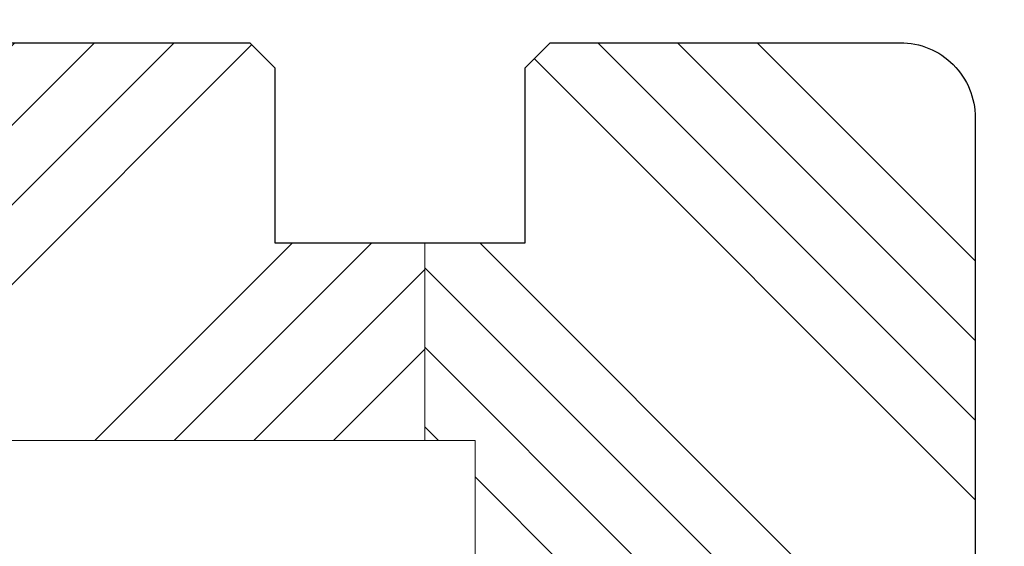
# Model space of a CAD drawing. Units: inches. Extents: x -1384 to 98, y 296 to 1771.
# Drawn here: x -1098 to -1058, y 1089 to 1110 of the extents above; entities that cross this region are included whole.
import ezdxf

# ---------------------------------------------------------------- set-up
doc = ezdxf.new("R2010")
doc.units = ezdxf.units.IN
doc.header["$MEASUREMENT"] = 0
doc.layers.get('DEFPOINTS').update_dxf_attribs({"lineweight": 25})
for name, color, linetype, lineweight in [('0 drewno new', 132, 'Continuous', 50), ('0 kreskowanie', 8, 'Continuous', 9), ('05', 7, 'Continuous', 25), ('Dimension', 7, 'Continuous', 18), ('Hatching', 40, 'Continuous', 25)]:
    doc.layers.add(name, color=color, linetype=linetype, lineweight=lineweight)
doc.styles.add('Standard A4', font='arial.ttf', dxfattribs={"height": 3})
doc.dimstyles.new('Bereco A4', dxfattribs={"dimtxt": 3, "dimasz": 3, "dimexe": 2, "dimexo": 3, "dimgap": 1, "dimtad": 1, "dimtoh": 1, "dimdec": 0, "dimdsep": 46, "dimtxsty": 'Standard A4', "dimcen": 0.1, "dimclrd": 256, "dimclre": 256, "dimclrt": 256, "dimadec": 0, "dimazin": 2, "dimtfac": 1, "dimtdec": 0, "dimtofl": 0, "dimtmove": 0, "dimatfit": 0, "dimfxl": 2, "dimfxlon": 1, "dimtolj": 1, "dimtzin": 0, "dimlwd": 15, "dimlwe": 15, "dimarcsym": 0})

# ---------------------------------------------------------------- blocks, each defined once
blk = doc.blocks.new('*D234')
at = {"layer": 'DEFPOINTS', "color": 0, "transparency": 16777216}
for p in [(-1062.344652229394, 1109.281918516664), (-1037.715506247491, 1109.281918516664), (-1062.344652229432, 1049.281918516657)]:
    blk.add_point(p, dxfattribs=at)
at = {"layer": 'Dimension', "lineweight": 15, "transparency": 16777216}
for p, q in [((-1039.715506247491, 1109.281918516664), (-1035.715506247491, 1109.281918516664)), ((-1037.715506247491, 1052.281918516657), (-1037.715506247491, 1106.281918516664)), ((-1039.715506247491, 1049.281918516657), (-1035.715506247491, 1049.281918516657))]:
    blk.add_line(p, q, dxfattribs=at)
at = {"layer": 'Dimension', "transparency": 16777216}
for points in [[(-1038.215506247491, 1106.281918516664), (-1037.215506247491, 1106.281918516664), (-1037.715506247491, 1109.281918516664)], [(-1038.215506247491, 1052.281918516657), (-1037.215506247491, 1052.281918516657), (-1037.715506247491, 1049.281918516657)]]:
    blk.add_solid(points, dxfattribs=at)
at = {"layer": 'Dimension', "transparency": 16777216, "insert": (-1040.247225210655, 1079.28191851666), "char_height": 3, "attachment_point": 5, "rotation": 90, "style": 'Standard A4'}
blk.add_mtext('\\A1;60', dxfattribs=at)
blk = doc.blocks.new('*D237')
at = {"layer": 'DEFPOINTS', "color": 0, "transparency": 16777216}
for p in [(-1059.344652229394, 1120.125776835314), (-1059.344652229394, 1106.203220536158), (-1127.344652229427, 1099.281918516656)]:
    blk.add_point(p, dxfattribs=at)
at = {"layer": 'Dimension', "lineweight": 15, "transparency": 16777216}
for p, q in [((-1127.344652229427, 1118.125776835314), (-1127.344652229427, 1122.125776835314)), ((-1059.344652229394, 1118.125776835314), (-1059.344652229394, 1122.125776835314)), ((-1124.344652229427, 1120.125776835314), (-1062.344652229394, 1120.125776835314))]:
    blk.add_line(p, q, dxfattribs=at)
at = {"layer": 'Dimension', "transparency": 16777216}
for points in [[(-1124.344652229427, 1120.625776835314), (-1124.344652229427, 1119.625776835314), (-1127.344652229427, 1120.125776835314)], [(-1062.344652229394, 1120.625776835314), (-1062.344652229394, 1119.625776835314), (-1059.344652229394, 1120.125776835314)]]:
    blk.add_solid(points, dxfattribs=at)
at = {"layer": 'Dimension', "transparency": 16777216, "insert": (-1093.34465222941, 1122.657495798479), "char_height": 3, "attachment_point": 5, "style": 'Standard A4'}
blk.add_mtext('\\A1;68', dxfattribs=at)
blk = doc.blocks.new('*D239')
at = {"layer": 'DEFPOINTS', "color": 0, "transparency": 16777216}
for p in [(-1062.344652229394, 1109.281918516664), (-1059.344652229402, 1088.777173959304), (-1050.102428628273, 1088.777173959304)]:
    blk.add_point(p, dxfattribs=at)
at = {"layer": 'Dimension', "lineweight": 15, "transparency": 16777216}
for p, q in [((-1052.102428628273, 1109.281918516664), (-1048.102428628273, 1109.281918516664)), ((-1050.102428628273, 1106.281918516664), (-1050.102428628273, 1091.777173959304)), ((-1052.102428628273, 1088.777173959304), (-1048.102428628273, 1088.777173959304))]:
    blk.add_line(p, q, dxfattribs=at)
at = {"layer": 'Dimension', "transparency": 16777216}
for points in [[(-1050.602428628273, 1106.281918516664), (-1049.602428628273, 1106.281918516664), (-1050.102428628273, 1109.281918516664)], [(-1050.602428628273, 1091.777173959304), (-1049.602428628273, 1091.777173959304), (-1050.102428628273, 1088.777173959304)]]:
    blk.add_solid(points, dxfattribs=at)
at = {"layer": 'Dimension', "transparency": 16777216, "insert": (-1052.608567782434, 1099.029546237984), "char_height": 3, "attachment_point": 5, "rotation": 90, "style": 'Standard A4'}
blk.add_mtext('\\A1;21', dxfattribs=at)

msp = doc.modelspace()

# ---------------------------------------------------------------- hatches: boundary and pattern name
at = {"layer": 'Hatching'}
h = msp.add_hatch(dxfattribs=at)
h.set_pattern_fill('ANSI34', color=256, scale=18, angle=90, style=0)
h.set_pattern_definition([(135, (1270.164052409617, -4274.120275436633), (-9.545941546018392, -9.545941546018392), []), (135, (1270.164052409617, -4270.938294926633), (-9.545941546018392, -9.545941546018392), []), (135, (1270.164052409617, -4267.756314398634), (-9.545941546018392, -9.545941546018392), []), (135, (1270.164052409617, -4264.574333888633), (-9.545941546018392, -9.545941546018392), [])])
h.paths.add_polyline_path([(-1105.344652229403, 1101.281918516649), (-1109.344652229432, 1101.281918516649), (-1109.344652229427, 1108.281918516656), (-1110.344652229427, 1109.281918516656), (-1120.344652229429, 1109.281918516656), (-1120.344652229429, 1099.781918516656), (-1127.344652229429, 1099.781918516656), (-1127.344652229429, 1097.281918516656), (-1127.344652229428, 1095.378818503681), (-1110.844652229429, 1095.378818503681), (-1108.844652229427, 1094.778818503681), (-1110.844652229429, 1094.178818503681), (-1127.344652229425, 1094.178818503682), (-1127.344652229424, 1093.377173959293), (-1105.344652229403, 1093.377173959298)])
edge = h.paths.add_edge_path()
edge.add_line((-1105.344652229403, 1079.3771739593), (-1127.344652229429, 1079.377173959293))
edge.add_line((-1127.344652229429, 1079.377173959293), (-1127.344652229429, 1078.378818503681))
edge.add_line((-1127.344652229429, 1078.378818503681), (-1110.844652229429, 1078.378818503681))
edge.add_line((-1110.844652229429, 1078.378818503681), (-1108.844652229427, 1077.778818503682))
edge.add_line((-1108.844652229427, 1077.778818503682), (-1110.844652229429, 1077.178818503681))
edge.add_line((-1110.844652229429, 1077.178818503681), (-1127.344652229429, 1077.178818503682))
edge.add_line((-1127.344652229429, 1077.178818503682), (-1127.344652229429, 1075.778818503682))
edge.add_line((-1127.344652229429, 1075.778818503682), (-1127.344652229414, 1072.281918516667))
edge.add_arc((-1124.344652229413, 1072.281918516679), 3.000000000001137, 180.0000000002302, 269.9999999999695)
edge.add_line((-1124.344652229415, 1069.281918516678), (-1109.344652229416, 1069.281918516671))
edge.add_line((-1109.344652229416, 1069.281918516671), (-1109.344652229416, 1068.861187862995))
edge.add_arc((-1110.22404672943, 1068.152523516674), 1.129397999999308, 1.1596057447604835e-11, 38.86377346790698, ccw=False)
edge.add_line((-1109.094648729431, 1068.152523516675), (-1109.094648729432, 1065.411310868646))
edge.add_arc((-1110.224046729431, 1065.411312516674), 1.129397999999421, 321.13622653228936, 359.99991639346666, ccw=False)
edge.add_line((-1109.344652229414, 1064.702648170356), (-1109.344652229412, 1062.281918516668))
edge.add_arc((-1108.344652229413, 1062.28191851667), 0.9999999999988631, 180.0000000000912, 269.9999999999088)
edge.add_line((-1108.344652229415, 1061.281918516671), (-1105.344652229403, 1061.281918516669))
edge.add_line((-1105.344652229403, 1061.281918516669), (-1105.344652229403, 1079.3771739593))
edge = h.paths.add_edge_path()
edge.add_arc((-1062.344652229395, 1106.281918516663), 3.000000000000682, 359.9999999999957, 450.0000000000391)
edge.add_line((-1062.344652229397, 1109.281918516664), (-1076.344652229392, 1109.281918516649))
edge.add_line((-1076.344652229392, 1109.281918516649), (-1077.344652229392, 1108.281918516649))
edge.add_line((-1077.344652229392, 1108.281918516649), (-1077.344652229392, 1101.281918516649))
edge.add_line((-1077.344652229392, 1101.281918516649), (-1081.344652229403, 1101.281918516649))
edge.add_line((-1081.344652229403, 1101.281918516649), (-1081.344652229403, 1093.377173959302))
edge.add_line((-1081.344652229403, 1093.377173959302), (-1079.344652229408, 1093.377173959302))
edge.add_line((-1079.344652229408, 1093.377173959302), (-1079.344652229403, 1085.777173959328))
edge.add_line((-1079.344652229403, 1085.777173959328), (-1075.344652229403, 1085.777173959331))
edge.add_line((-1075.344652229403, 1085.777173959331), (-1075.344652229402, 1084.482241039826))
edge.add_line((-1075.344652229402, 1084.482241039826), (-1075.344652229402, 1086.377173959271))
edge.add_line((-1075.344652229402, 1086.377173959271), (-1075.344652229402, 1088.777173959304))
edge.add_line((-1075.344652229402, 1088.777173959304), (-1059.344652229402, 1088.777173959304))
edge.add_line((-1059.344652229402, 1088.777173959304), (-1059.344652229394, 1106.281918516663))
edge = h.paths.add_edge_path()
edge.add_line((-1059.344652229411, 1066.777173959296), (-1075.344652229402, 1066.777173959296))
edge.add_line((-1075.344652229402, 1066.777173959296), (-1075.344652229402, 1069.777173959332))
edge.add_line((-1075.344652229402, 1069.777173959332), (-1081.344652229403, 1069.777173959334))
edge.add_line((-1081.344652229403, 1069.777173959334), (-1081.344652229403, 1049.281918516656))
edge.add_line((-1081.344652229403, 1049.281918516656), (-1062.344652229416, 1049.281918516656))
edge.add_arc((-1062.344652229415, 1052.281918516655), 2.999999999999091, 269.9999999999739, 360)
edge.add_line((-1059.344652229416, 1052.281918516655), (-1059.344652229411, 1066.777173959296))
h = msp.add_hatch(dxfattribs=at)
h.set_pattern_fill('ANSI34', color=256, scale=18, style=0)
h.set_pattern_definition([(45, (1270.164052409617, -4274.120275436633), (-9.545941546018392, 9.545941546018392), []), (45, (1273.346032919617, -4274.120275436633), (-9.545941546018392, 9.545941546018392), []), (45, (1276.528013447617, -4274.120275436633), (-9.545941546018392, 9.545941546018392), []), (45, (1279.709993957617, -4274.120275436633), (-9.545941546018392, 9.545941546018392), [])])
h.paths.add_polyline_path([(-1081.344652229403, 1101.281918516649), (-1087.344652229403, 1101.281918516649), (-1087.344652229389, 1108.281918516649), (-1088.344652229387, 1109.281918516649), (-1098.344652229438, 1109.281918516649), (-1099.344652229438, 1108.281918516649), (-1099.344652229421, 1101.281918516649), (-1105.344652229403, 1101.281918516649), (-1105.344652229403, 1093.377173959298), (-1081.344652229403, 1093.377173959302)])
edge = h.paths.add_edge_path()
edge.add_line((-1081.344652229403, 1069.777173959334), (-1095.344652229411, 1069.777173959339))
edge.add_line((-1095.344652229411, 1069.777173959339), (-1095.344652229406, 1079.377173959304))
edge.add_line((-1095.344652229406, 1079.377173959304), (-1105.344652229403, 1079.3771739593))
edge.add_line((-1105.344652229403, 1079.3771739593), (-1105.344652229403, 1061.281918516669))
edge.add_line((-1105.344652229403, 1061.281918516669), (-1097.344652229416, 1061.281918516664))
edge.add_line((-1097.344652229416, 1061.281918516664), (-1097.344652229418, 1050.281916609313))
edge.add_arc((-1096.344654136761, 1050.281916609313), 0.9999980926568242, 180, 270)
edge.add_line((-1096.344654136761, 1049.281918516656), (-1081.344652229403, 1049.281918516656))
edge.add_line((-1081.344652229403, 1049.281918516656), (-1081.344652229403, 1069.777173959334))

# ---------------------------------------------------------------- linework, layer by layer
at = {"layer": '0 drewno new', "color": 251, "lineweight": 20, "true_color": 0x636466}
for p, q in [((-1127.344652229429, 1093.377173959293), (-1079.344652229408, 1093.377173959302)), ((-1079.344652229408, 1093.377173959304), (-1079.344652229403, 1085.777173959328))]:
    msp.add_line(p, q, dxfattribs=at)
at = {"layer": '0 kreskowanie'}
msp.add_line((-1081.344652229403, 1101.281918516649), (-1081.344652229403, 1093.377173959301), dxfattribs=at)
at = {"layer": '05'}
msp.add_lwpolyline([(-1098.344652229438, 1109.281918516649), (-1088.344652229387, 1109.281918516649), (-1087.344652229389, 1108.281918516649), (-1087.344652229403, 1101.281918516649), (-1077.344652229392, 1101.281918516649), (-1077.344652229392, 1108.281918516649), (-1076.344652229392, 1109.281918516649), (-1062.344652229394, 1109.281918516664, -0.4142135623732079), (-1059.344652229394, 1106.281918516664), (-1059.344652229416, 1052.281918516656, -0.4142135623729884), (-1062.344652229416, 1049.281918516656), (-1096.344654136761, 1049.281918516656, -0.414214121022153), (-1097.344652229416, 1050.281918516656), (-1097.344652229416, 1061.281918516664), (-1108.344652229416, 1061.281918516671, -0.4142135623732282)], format="xyb", dxfattribs=at)

# ---------------------------------------------------------------- dimensions: what is measured, and where the dimension line sits
at = {"layer": 'Dimension'}
for base, p1, p2, angle, picture, middle in [((-1059.344652229394, 1120.125776835314), (-1127.344652229427, 1099.281918516656), (-1059.344652229394, 1106.203220536158), 180, '*D237', (-1093.34465222941, 1122.657495798479)), ((-1037.715506247491, 1109.281918516664), (-1062.344652229431, 1049.281918516656), (-1062.344652229393, 1109.281918516664), 90, '*D234', (-1040.247225210655, 1079.28191851666))]:
    dim = msp.add_linear_dim(base=base, p1=p1, p2=p2, angle=angle, dimstyle='Bereco A4', override={"dimtmove": 1}, dxfattribs=at)
    dim.commit()
    dim.dimension.update_dxf_attribs({"geometry": picture, "text_midpoint": middle})
dim = msp.add_linear_dim(base=(-1050.102428628273, 1088.777173959304), p1=(-1062.344652229393, 1109.281918516664), p2=(-1059.344652229401, 1088.777173959304), angle=90, dimstyle='Bereco A4', dxfattribs=at)
dim.commit()
dim.dimension.update_dxf_attribs({"geometry": '*D239', "text_midpoint": (-1052.608567782434, 1099.029546237984)})

doc.saveas('drawing.dxf')
